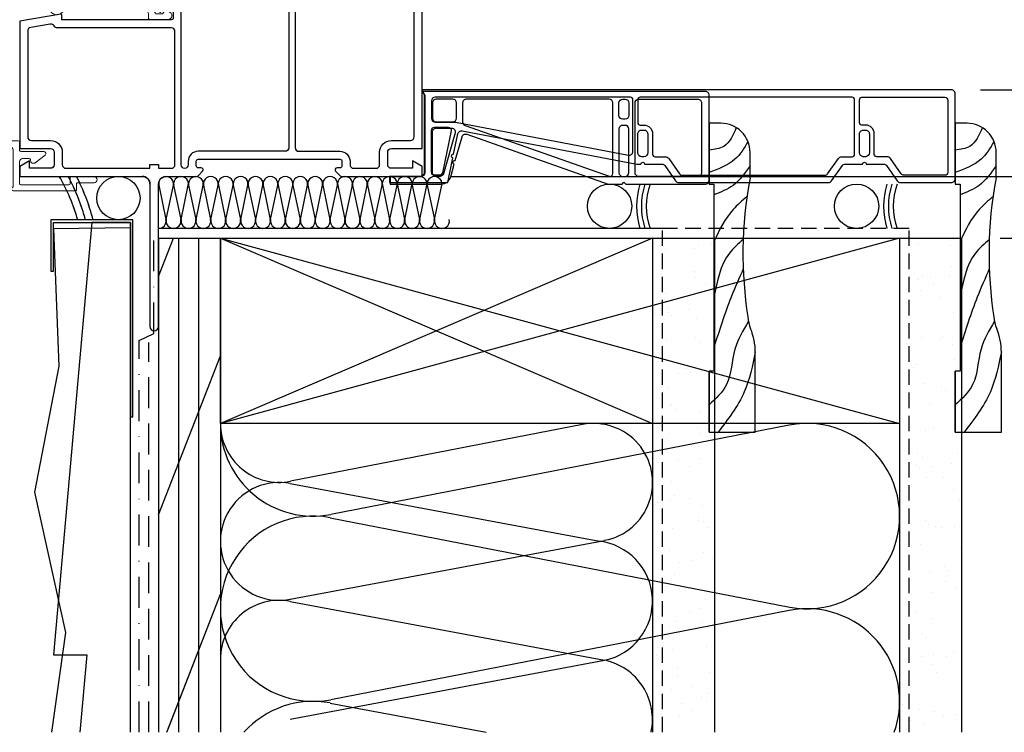
# Model space of a CAD drawing. Extents: x -466 to 18129, y -2227 to 2631.
# Drawn here: x -352 to -149, y -205 to -59 of the extents above; entities that cross this region are included whole.
import ezdxf

# ---------------------------------------------------------------- set-up
doc = ezdxf.new("R2010")
doc.units = 0
doc.header["$MEASUREMENT"] = 0
for name, pattern in [('DASHDOT2', [12.7, 6.35, -3.175, 0, -3.175]), ('DASHED2', [9.525, 6.35, -3.175]), ('HIDDEN2', [4.7625, 3.175, -1.5875])]:
    doc.linetypes.add(name, pattern=pattern)
doc.layers.get('0').update_dxf_attribs({"linetype": 'CONTINUOUS'})
for name, color, linetype in [('2X4_EXTENSION', 3, 'CONTINUOUS'), ('2X6_EXTENSION', 3, 'CONTINUOUS'), ('DIMENSIONS_COMPONENTS', 9, 'CONTINUOUS'), ('DIMENSIONS_OVERALL', 9, 'CONTINUOUS'), ('WALL ASSEMBLY_2X4', 7, 'CONTINUOUS'), ('WALL ASSEMBLY_2X6', 7, 'CONTINUOUS'), ('WALL ASSEMBLY_SIDING', 7, 'CONTINUOUS'), ('WALL ASSEMBLY_STUCCO', 7, 'CONTINUOUS'), ('WINDOW_FRAME', 3, 'CONTINUOUS')]:
    doc.layers.add(name, color=color, linetype=linetype)
doc.styles.add('ROMANS', font='romans.shx')
doc.dimstyles.new('OVERALL', dxfattribs={"dimscale": 4, "dimtxt": 2, "dimasz": 2, "dimexe": 2, "dimexo": 2, "dimgap": 2, "dimtad": 0, "dimdec": 1, "dimzin": 4, "dimdsep": 46, "dimtxsty": 'ROMANS', "dimcen": 0, "dimclrd": 256, "dimclre": 256, "dimadec": 0, "dimazin": 0, "dimtfac": 1, "dimtdec": 1, "dimtofl": 0, "dimtmove": 0, "dimatfit": 3, "dimfxl": 0, "dimtolj": 1, "dimtzin": 0, "dimarcsym": 0})
doc.dimstyles.new('SCALE 3 DIMENSION', dxfattribs={"dimscale": 3, "dimtxt": 2, "dimasz": 2, "dimexe": 2, "dimexo": 2, "dimgap": 2, "dimtad": 0, "dimtih": 1, "dimtoh": 1, "dimdec": 0, "dimzin": 0, "dimdsep": 46, "dimtxsty": 'ROMANS', "dimcen": 0, "dimclrd": 256, "dimclre": 256, "dimclrt": 256, "dimadec": 0, "dimazin": 0, "dimtfac": 1, "dimtdec": 0, "dimtofl": 0, "dimtmove": 1, "dimatfit": 3, "dimfxl": 0, "dimtolj": 1, "dimtzin": 0, "dimarcsym": 0})
pattern_1 = [(37.5, (4066.7514, -1043.583), (-0.314967, 9.634119), [0, -7.6, 0, -8.5, 0, -8.125]), (7.5, (4066.751, -1043.583), (8.848884, 14.11073), [0, -4.1, 0, -6.85, 0, -2.625]), (327.5, (4060.601, -1043.583), (15.57071, 0.028295), [0, -2.5, 0, -9, 0, -11.75]), (317.5, (4060.601, -1043.583), (15.030633, 4.38838), [0, -1.25, 0, -5.9, 0, -6.75])]

# ---------------------------------------------------------------- blocks, each defined once
blk = doc.blocks.new('*D1')
at = {"layer": 'DIMENSIONS_OVERALL', "lineweight": -2, "transparency": 16777216}
for p, q in [((-150.14, 221.64), (-0.65, 221.64)), ((-8.65, 213.64), (-8.65, 140.84)), ((-8.65, -95.76), (-8.65, -22.97)), ((-150.14, -103.76), (-0.65, -103.76))]:
    blk.add_line(p, q, dxfattribs=at)
at = {"layer": 'DIMENSIONS_OVERALL', "transparency": 16777216}
for points in [[(-9.98, 213.64), (-7.32, 213.64), (-8.65, 221.64)], [(-9.98, -95.76), (-7.32, -95.76), (-8.65, -103.76)]]:
    blk.add_solid(points, dxfattribs=at)
at = {"layer": 'DIMENSIONS_OVERALL', "color": 0, "transparency": 16777216, "insert": (-8.65, 58.94), "char_height": 8, "attachment_point": 5, "rotation": 90, "style": 'ROMANS'}
blk.add_mtext('\\A1;ROUGH OPENING HEIGHT', dxfattribs=at)
blk = doc.blocks.new('*D2')
at = {"layer": 'DIMENSIONS_OVERALL', "lineweight": -2, "transparency": 16777216}
for p, q in [((-261.01, 208.94), (-21.69, 208.94)), ((-29.69, 200.94), (-29.69, 126.36)), ((-29.69, -83.06), (-29.69, -8.49)), ((-261.01, -91.06), (-21.69, -91.06))]:
    blk.add_line(p, q, dxfattribs=at)
at = {"layer": 'DIMENSIONS_OVERALL', "transparency": 16777216}
for points in [[(-31.02, 200.94), (-28.35, 200.94), (-29.69, 208.94)], [(-31.02, -83.06), (-28.35, -83.06), (-29.69, -91.06)]]:
    blk.add_solid(points, dxfattribs=at)
at = {"layer": 'DIMENSIONS_OVERALL', "color": 0, "transparency": 16777216, "insert": (-29.69, 58.94), "char_height": 8, "attachment_point": 5, "rotation": 90, "style": 'ROMANS'}
blk.add_mtext('\\A1;OSM FRAME HEIGHT', dxfattribs=at)
blk = doc.blocks.new('ALUMINUM FRAME CLADDING 1.75in. APEX 9950', base_point=(-9173.77, 34851.33))
at = {"color": 0, "linetype": 'Continuous', "lineweight": 15}
blk.add_lwpolyline([(-9180.53, 34833.73, -2.134055), (-9180.53, 34836.31, 1), (-9179.4, 34837.67, 0.452935), (-9184.53, 34836.87, -0.751398), (-9185.7, 34837.21), (-9185.7, 34851.26, -0.392123), (-9184.37, 34852.69), (-9167.92, 34853.95, -0.371798), (-9167.66, 34853.75, 0.625585), (-9165.04, 34853.14, -0.225785), (-9164.84, 34853.23), (-9147.75, 34853.23, -0.414214), (-9147.35, 34852.83), (-9147.35, 34851.96, 0.403458), (-9146.96, 34851.56), (-9143.36, 34851.56, 0.900038), (-9143.19, 34853.19), (-9143.84, 34853.33, 0.292639), (-9144.11, 34853.23), (-9144.39, 34852.86, -0.236389), (-9144.59, 34852.76), (-9145.65, 34852.76, -0.414214), (-9146.05, 34853.16), (-9146.05, 34854.13, 0.414214), (-9146.45, 34854.53), (-9165.07, 34854.53, -0.414214), (-9165.33, 34854.78), (-9165.33, 34855.41, 0.436655), (-9165.59, 34855.65), (-9184.49, 34854.21, 0.392123), (-9187.22, 34851.26), (-9187.22, 34835.52, -1), (-9187.22, 34834.52), (-9187.22, 34816.58, 0.397753), (-9186.97, 34816.34), (-9185.95, 34816.34, 0.397753), (-9185.7, 34816.58), (-9185.7, 34820.5, -0.414214), (-9185.44, 34820.75), (-9182.12, 34820.75, -1), (-9181.36, 34820.75), (-9178.04, 34820.75, 0.414214), (-9177.23, 34821.56), (-9177.23, 34822.05), (-9177.23, 34822.06, 0.176008), (-9177.32, 34822.2), (-9177.72, 34822.5, -0.236699), (-9177.82, 34822.7), (-9177.82, 34822.8, -0.119885), (-9177.79, 34822.92), (-9176.7, 34825.02, -0.280404), (-9176.15, 34825.36), (-9175.77, 34825.36, -0.372659), (-9175.15, 34824.82), (-9175.15, 34817.3, -0.298217), (-9175.3, 34817.07, 0.812836), (-9175.15, 34816.34), (-9162.41, 34816.34, 0.414214), (-9162.16, 34816.59), (-9162.16, 34817.78, -0.414214), (-9161.9, 34818.04), (-9158.55, 34818.04, 1), (-9158.55, 34819.33), (-9163.2, 34819.33, 0.414214), (-9163.45, 34819.08), (-9163.45, 34817.89, -0.414214), (-9163.71, 34817.63), (-9173.61, 34817.63, -0.414214), (-9173.86, 34817.89), (-9173.86, 34822.37, -0.414214), (-9173.23, 34823), (-9171.89, 34823, -0.352187), (-9171.64, 34822.8), (-9171.53, 34822.26, 0.352187), (-9171.28, 34822.06), (-9170.8, 34822.06, 0.198912), (-9170.62, 34822.14), (-9168.58, 34823.72, 0.668179), (-9168.9, 34824.49), (-9173.61, 34824.49, -0.414214), (-9173.86, 34824.75), (-9173.86, 34826.42, 0.410278), (-9174.12, 34826.67), (-9176.15, 34826.67, 0.280404), (-9177.85, 34825.64), (-9179.08, 34823.26, 0.119885), (-9179.11, 34823.14), (-9179.11, 34822.53, -0.414214), (-9179.36, 34822.28), (-9185.44, 34822.28, -0.414214), (-9185.7, 34822.53), (-9185.7, 34832.83, -0.751398), (-9184.53, 34833.17, 0.452935), (-9179.4, 34832.37, 1)], format="xyb", close=True, dxfattribs=at)
blk = doc.blocks.new('PVC FRAME 2.125in APEX 9950', base_point=(817.45, 408.32))
at = {"color": 0}
for points in [[(844.24, 406.74), (844.24, 377.46, 1), (846.02, 377.46), (846.02, 406.74, -0.414214), (847.61, 408.32), (853.84, 408.32, 0.198912), (854.13, 408.44), (855.07, 409.38, 0.668179), (854.78, 410.08), (854.17, 410.08, -0.414214), (853.77, 410.48), (853.77, 411.42, -0.414214), (854.17, 411.83), (883.33, 411.83, -0.414214), (883.74, 411.42), (883.74, 410.48, -0.414214), (883.33, 410.08), (882.73, 410.08, 0.668179), (882.44, 409.38), (883.38, 408.44, 0.198912), (883.67, 408.32), (900.25, 408.32), (900.25, 410.36), (898.22, 411.5), (898.22, 409.98), (893.9, 409.98, -0.414214), (893.14, 410.74), (893.14, 413.28, -0.414214), (893.9, 414.04), (900.25, 414.04), (900.25, 452.27, -1), (900.25, 453.79), (900.25, 475.52, -1), (900.25, 477.04), (900.25, 479.03), (899.49, 480.73), (900.25, 480.73), (900.25, 482.43), (891.76, 482.43), (891.76, 485.22, 1), (889.35, 485.22), (889.35, 484.13), (890.11, 484.13), (889.35, 482.43), (889.35, 454.81, -0.414214), (888.59, 454.04), (873.21, 454.04, 0.414214), (872.45, 453.28), (872.45, 450.44, -0.41421), (872.05, 450.04), (869.82, 450.04, -0.41421), (869.42, 450.44), (869.42, 451.94, -0.427088), (869.83, 452.34, 0.427088), (870.25, 452.74), (870.25, 453.28, 0.414214), (869.49, 454.04), (853.54, 454.04), (852.27, 451.84), (852.27, 449.85), (853.04, 449.85, -0.414214), (853.29, 449.6), (853.29, 448.71, -0.414214), (852.53, 447.95), (847.55, 447.95, -0.414214), (846.79, 448.71), (846.79, 450.63, -0.198912), (847.01, 451.17), (848.16, 452.32, -0.126061), (848.49, 452.51), (849.33, 452.76), (849.33, 454.04), (847.55, 454.04), (845.14, 451.63), (845.14, 442.89, 0.274361), (845.27, 442.67), (846.32, 442.1, 0.142583), (846.39, 442.08), (846.39, 442.08, 0.218819), (846.48, 442.13), (846.79, 442.54), (846.79, 443.21), (848.25, 443.21, -0.414214), (849.01, 442.44), (849.01, 440.81, -0.414209), (848.71, 440.51), (826.09, 440.51), (826.09, 441.52, 0.437153), (825.92, 441.67), (817.45, 440.25), (817.45, 414.04), (823.8, 414.04, -0.414214), (824.56, 413.28), (824.56, 410.74, -0.414214), (823.8, 409.98), (819.48, 409.98), (819.48, 411.5), (817.45, 410.36), (817.45, 408.32), (842.66, 408.32, -0.414214), (844.24, 406.74, 0.414214), (842.66, 408.32)], [(854.94, 449.6, 0.252802), (854.08, 451.19, -0.39769), (854, 451.53), (854.42, 452.27, -0.267949), (854.64, 452.39), (867.38, 452.39, -0.414214), (867.76, 452.01), (867.76, 450.44, 0.414214), (869.82, 448.39), (872.07, 448.39, -0.414214), (872.83, 447.63), (872.83, 414.24, -0.414214), (872.07, 413.48), (854.17, 413.48, 0.414214), (852.12, 411.42), (852.12, 410.7, -1), (850.66, 410.7), (850.66, 442.44, 0.414214), (848.25, 444.86), (847.51, 444.86, -1), (847.51, 446.3), (852.53, 446.3, 0.414214), (854.94, 448.71), (854.94, 449.6)]]:
    blk.add_lwpolyline(points, format="xyb", dxfattribs=at)
for points in [[(898.6, 478.34, -0.178739), (898.42, 477.85, 0.063055), (898.08, 477.34, -0.286255), (897.4, 476.91), (891.76, 476.91, -0.414214), (891, 477.68), (891, 480.02, -0.414214), (891.76, 480.78), (897.16, 480.78, -0.295532), (897.86, 480.33), (898.53, 478.82, -0.105738), (898.6, 478.51)], [(898.42, 454.6, 0.063055), (898.08, 454.09, -0.286255), (897.4, 453.66), (891.76, 453.66, -0.414214), (891, 454.42), (891, 474.88, -0.414214), (891.76, 475.64), (897.4, 475.64, -0.286255), (898.08, 475.22, 0.063055), (898.42, 474.71, -0.178739), (898.6, 474.21), (898.6, 455.09, -0.178739)], [(898.6, 416.45), (898.6, 450.96, 0.178739), (898.42, 451.46, -0.063055), (898.08, 451.97, 0.286255), (897.4, 452.39), (874.86, 452.39, 0.414214), (874.1, 451.63), (874.1, 414.24, 0.414214), (874.86, 413.48), (883.33, 413.48, -0.414214), (885.39, 411.42), (885.39, 410.74, 0.414214), (886.15, 409.98), (890.73, 409.98, 0.414214), (891.49, 410.74), (891.49, 413.28, -0.414214), (893.9, 415.69), (897.84, 415.69, 0.414214)], [(846.02, 409.98), (848.63, 409.98, 0.414214), (849.39, 410.74), (849.39, 438.09, 0.414214), (848.63, 438.85), (825.2, 438.85, -0.273556), (824.53, 439.25, 0.318634), (823.74, 439.63), (819.73, 438.96, 0.366457), (819.1, 438.21), (819.1, 416.45, 0.414214), (819.86, 415.69), (823.8, 415.69, -0.414214), (826.21, 413.28), (826.21, 410.74, 0.414214), (826.97, 409.98), (844.24, 409.98), (844.24, 410.74), (846.02, 410.74)]]:
    blk.add_lwpolyline(points, format="xyb", close=True, dxfattribs=at)
blk = doc.blocks.new('PVC JAMB EXTENSION 4.3125in.')
for points in [[(6.45, 4.54), (7.33, 8.76, -0.407086), (8.22, 9.35), (44.11, 2.54), (44.96, 2.54, -1), (45.72, 2.54), (49.26, 2.54, -0.244735), (49.88, 2.21), (52.1, -0.94, 0.244735), (52.72, -1.27), (83.55, -1.27, 0.244735), (84.17, -0.94), (86.39, 2.21, -0.244735), (87.01, 2.54), (90.55, 2.54, -1), (91.31, 2.54), (94.85, 2.54, -0.244735), (95.48, 2.21), (97.69, -0.94, 0.244735), (98.31, -1.27), (108.81, -1.27, 0.414214), (109.6, -0.48), (109.6, 16.99, 0.414214), (108.81, 17.78), (0, 17.78), (0.38, 16.73), (0.38, 0.76, -0.414214), (-0.38, 0), (-6.73, 0), (-6.73, -1.27), (5.24, -1.27), (6.3, 3.79, -1)], [(2.64, 16.28, 0.414214), (1.88, 15.52), (1.88, 11.91, 0.414214), (2.64, 11.15), (6.67, 11.15, -0.045353), (6.81, 11.13), (42.41, 4.38, 0.468365), (43.31, 5.13), (43.31, 15.77, 0.414214), (42.8, 16.28)], [(45.59, 10.54, -0.414214), (47.37, 8.76), (47.37, 4.55, 0.414214), (47.88, 4.04), (49.97, 4.04, -0.244735), (50.7, 3.66), (52.91, 0.5, 0.244735), (53.43, 0.23), (82.84, 0.23, 0.244735), (83.36, 0.5), (85.57, 3.66, -0.244735), (86.3, 4.04), (88.39, 4.04, 0.414214), (88.9, 4.55), (88.9, 15.77, 0.414214), (88.39, 16.28), (44.83, 16.28, 0.414214), (44.32, 15.77), (44.32, 11.05, 0.414214), (44.83, 10.54)], [(91.19, 10.54), (90.42, 10.54, -0.414214), (89.92, 11.05), (89.92, 15.77, -0.414214), (90.42, 16.28), (107.47, 16.28, -0.414214), (108.1, 15.65), (108.1, 0.86, -0.414214), (107.47, 0.23), (99.03, 0.23, -0.244735), (98.51, 0.5), (96.3, 3.66, 0.244735), (95.57, 4.04), (93.47, 4.04, -0.414214), (92.96, 4.55), (92.96, 8.76, 0.414214)], [(1.88, 0.86), (1.88, 9.5, -0.414214), (2.51, 10.13), (5.31, 10.13, -0.475824), (5.93, 9.37), (4.13, 0.73, -0.355175), (3.51, 0.23), (2.51, 0.23, -0.414214)], [(44.32, 8.76, -0.414214), (45.09, 9.53), (45.59, 9.53, -0.414214), (46.36, 8.76), (46.36, 4.88, -0.394189), (45.59, 4.04), (45.09, 4.04, -0.394189), (44.32, 4.88)], [(89.92, 8.76, -0.414214), (90.68, 9.53), (91.19, 9.53, -0.414214), (91.95, 8.76), (91.95, 4.88, -0.394189), (91.19, 4.04), (90.68, 4.04, -0.394189), (89.92, 4.88)]]:
    blk.add_lwpolyline(points, format="xyb", close=True)
blk = doc.blocks.new('PVC JAMB EXTENSION 2.3125in.')
at = {"color": 0}
for points in [[(0.51, 16.6), (0.51, 0.76, -0.414214), (-0.25, 0), (-6.6, 0), (-6.6, -1.57), (3.88, -1.57, 0.335638), (5.84, -0.1), (6.58, 2.53, -1), (6.79, 3.27), (8.17, 8.15, -0.432741), (9.15, 8.66), (38.23, -1.57), (41.08, -1.57), (41.47, -1.19), (41.85, -1.57), (58.23, -1.57, 0.414214), (58.99, -0.81), (58.99, 16.71, 0.414214), (58.23, 17.48), (0, 17.48), (0.29, 16.97)], [(2.84, 15.9, 0.414214), (2.08, 15.14), (2.08, 11.96, 0.414214), (2.84, 11.2), (6.27, 11.2, 0.414214), (7.03, 11.96), (7.03, 15.14, 0.414214), (6.27, 15.9)], [(8.3, 15.14), (8.3, 11.16, 0.318249), (8.81, 10.45), (38.41, 0.03, 0.517164), (39.18, 0.58), (39.18, 15.14, 0.414214), (38.42, 15.9), (9.07, 15.9, 0.414214)], [(40.45, 12.52), (40.45, 15.14, -0.414214), (41.21, 15.9), (41.72, 15.9, -0.414214), (42.48, 15.14), (42.48, 12.52, -0.414214), (41.72, 11.76), (41.21, 11.76, -0.414214)], [(57.42, 0.76, -0.414214), (56.65, 0), (44.51, 0, -0.414214), (43.75, 0.76), (43.75, 15.14, -0.414214), (44.51, 15.9), (56.65, 15.9, -0.414214), (57.42, 15.14)], [(40.45, 9.73), (40.45, 0.76, 0.414214), (41.21, 0), (41.72, 0, 0.414214), (42.48, 0.76), (42.48, 9.73, 0.414214), (41.72, 10.49), (41.21, 10.49, 0.414214)], [(4.39, 0.55, -0.335638), (3.65, 0), (2.84, 0, -0.414214), (2.08, 0.76), (2.08, 9.17, -0.414214), (2.84, 9.93), (6.03, 9.93, -0.497411), (6.76, 8.96)]]:
    blk.add_lwpolyline(points, format="xyb", close=True, dxfattribs=at)
blk = doc.blocks.new('WOOD 2.5in. CASING')
at = {"color": 4}
for p, q in [((9.5, -51), (9.5, -34.59)), ((0, -51), (9.5, -51))]:
    blk.add_line(p, q, dxfattribs=at)
blk.add_lwpolyline([(8.43, 1.25), (8.43, 6.5, 0.414214), (2.43, 12.5), (0, 12.5), (0, 0), (1, 0), (1, -38.5), (0, -38.5), (0, -51), (0, -38.5)], format="xyb", dxfattribs=at)
blk.add_arc((-3, -34.59), 12.5, 0, 22.6364, dxfattribs=at)
at = {"color": 1}
for points in [[(5.59, 11.6), (3.01, 7.75), (0, 6.99)], [(8, 8.75), (5.31, 5.08), (0, 2.4)], [(8.43, 3.74), (4.93, -0.28), (1, -2.19)], [(7.78, -2.6), (4.93, -5.25), (1, -11.76)], [(7.01, -11.39), (4.16, -14.24), (1, -23.24)], [(7.02, -17.46), (4.54, -23.24), (1, -33.57)], [(8.1, -28.23), (5.31, -33.95), (3.59, -41.22), (0, -45.43)], [(9.5, -34.52), (7.23, -42.75), (1.86, -51)]]:
    blk.add_spline(points, degree=3, dxfattribs=at)
at = {"color": 4}
blk.add_open_spline([(8.43, 1.25), (6.52, -8.59), (6.6, -19.13), (8.2, -28.98), (8.54, -29.78)], degree=3, knots=[0, 0, 0, 0, 28.625807, 31.218246, 31.218246, 31.218246, 31.218246], dxfattribs=at)
blk = doc.blocks.new('2X4 WALL SILL DETAIL', base_point=(0, 0))
h = blk.add_hatch()
h.set_pattern_fill('AR-SAND', color=9, scale=5, style=0)
h.set_pattern_definition(pattern_1)
h.paths.add_polyline_path([(114.3, 0), (101.6, 0), (101.6, -101.6), (114.3, -101.6)])
at = {"color": 4}
for p, q in [((0, 0), (0, -101.6)), ((0, 0), (12.7, 0)), ((12.7, 0), (12.7, -101.6)), ((0, 0), (0, -101.6))]:
    blk.add_line(p, q, dxfattribs=at)
at = {"color": 1}
for p, q in [((0, -7.89), (3.06, 0)), ((4.08, 0), (4.08, -101.6)), ((8.17, 0), (8.17, -101.6)), ((12.7, 0), (101.6, -38.1)), ((101.6, 0), (12.7, -38.1)), ((0, -56.89), (12.7, -24.18)), ((87.16, -38.32), (27.14, -50)), ((27.06, -50.43), (90.67, -62.33)), ((27.06, -74.26), (91.71, -62.14)), ((1.66, -101.6), (12.7, -73.18)), ((27.06, -74.68), (91.71, -86.8)), ((27.06, -98.92), (91.71, -86.8))]:
    blk.add_line(p, q, dxfattribs=at)
at = {"color": 9}
for p, q in [((101.6, 0), (101.6, -101.6)), ((101.6, 0), (114.3, 0)), ((114.3, 0), (114.3, -101.6))]:
    blk.add_line(p, q, dxfattribs=at)
at = {"color": 3, "linetype": 'HIDDEN2'}
blk.add_lwpolyline([(103.6, -101.6), (103.6, 2), (0, 2)], dxfattribs=at)
at = {"color": 5}
blk.add_lwpolyline([(12.7, -38.1), (12.7, 0), (101.6, 0), (101.6, -38.1)], close=True, dxfattribs=at)
at = {"color": 1}
for centre, radius, start, end in [((24.82, -38.1), 12.12, 180, 281.0082), ((89.48, -50.22), 12.12, 280.6197, 101.0082), ((24.82, -62.35), 12.12, 79.3803, 281.0082), ((89.16, -74.65), 12.41, 281.8552, 84.2209), ((24.82, -86.59), 12.12, 79.3803, 180), ((89.16, -98.94), 12.41, 347.6324, 78.1448)]:
    blk.add_arc(centre, radius, start, end, dxfattribs=at)
blk = doc.blocks.new('2X6 WALL SILL DETAIL')
h = blk.add_hatch()
h.set_pattern_fill('AR-SAND', color=9, scale=5, style=0)
h.set_pattern_definition(pattern_1)
h.paths.add_polyline_path([(165.1, 0), (152.4, 0), (152.4, -101.6), (165.1, -101.6)])
at = {"color": 4}
for p, q in [((0, 0), (0, -101.6)), ((0, 0), (12.7, 0)), ((12.7, 0), (12.7, -101.6))]:
    blk.add_line(p, q, dxfattribs=at)
at = {"color": 1}
for p, q in [((0, -7.89), (3.06, 0)), ((4.08, 0), (4.08, -101.6)), ((8.17, 0), (8.17, -101.6)), ((12.7, 0), (152.4, -38.1)), ((152.4, 0), (12.7, -38.1)), ((0, -56.89), (12.7, -24.18)), ((129.71, -38.45), (35.39, -56.8)), ((35.26, -57.48), (129.84, -75.87)), ((1.86, -101.1), (12.7, -73.18)), ((129.71, -76.55), (35.39, -94.9)), ((35.26, -95.58), (67.39, -101.6))]:
    blk.add_line(p, q, dxfattribs=at)
at = {"color": 9}
for p, q in [((152.4, 0), (152.4, -101.6)), ((152.4, 0), (165.1, 0)), ((165.1, 0), (165.1, -101.6))]:
    blk.add_line(p, q, dxfattribs=at)
at = {"color": 3, "linetype": 'HIDDEN2'}
blk.add_lwpolyline([(154.35, -101.6), (154.35, 2), (0, 2)], dxfattribs=at)
at = {"color": 5}
blk.add_lwpolyline([(12.7, -38.1), (12.7, 0), (152.4, 0), (152.4, -38.1)], close=True, dxfattribs=at)
at = {"color": 1}
for centre, start, end in [((31.75, -38.1), 180, 281.0082), ((133.35, -57.15), 259.3803, 101.0082), ((31.75, -76.2), 79.3803, 281.0082), ((133.35, -95.25), 340.5288, 101.0082), ((31.75, -114.3), 79.3803, 138.1897)]:
    blk.add_arc(centre, 19.05, start, end, dxfattribs=at)
blk = doc.blocks.new('ROD & CAULKING 0.5in.', base_point=(-208.94, -103.76))
at = {"color": 2}
blk.add_circle((-217.79, -97.2), 4.56, dxfattribs=at)
for radius, start, end in [(15.9, 163.3192, 196.6808), (14.9, 162.163, 197.837), (13.9, 160.8311, 199.1689)]:
    blk.add_arc((-196.34, -97.2), radius, start, end, dxfattribs=at)
blk = doc.blocks.new('STUCCO CLADDING @ SILL', base_point=(0, 0))
at = {"color": 2}
blk.add_lwpolyline([(-5.78, -101.6), (-5.78, 2.15), (-21.65, 1.89), (-20.51, -26.31), (-25.53, -52.22), (-19.12, -81.11), (-22, -101.6)], dxfattribs=at)
at = {"color": 4}
blk.add_lwpolyline([(-5.78, -36.76), (-5.28, -36.76), (-5.28, 3.74), (-22.15, 3.74), (-22.15, -6.76), (-21.65, -6.76), (-21.65, 3.24), (-5.78, 3.24)], close=True, dxfattribs=at)
at = {"color": 2, "linetype": 'DASHDOT2'}
blk.add_lwpolyline([(-4, -101.6), (-4, -21.06), (-1, -19.6), (-1, 0)], dxfattribs=at)
at = {"color": 5, "linetype": 'DASHED2'}
blk.add_lwpolyline([(-2, -101.6), (-2, -101.6), (-2, -101.6), (-2, -101.6), (-2, -21.43)], dxfattribs=at)
at = {"color": 2}
blk.add_circle((-8.28, 8.25), 4.45, dxfattribs=at)
for centre, radius, start, end in [((-52.62, -6.17), 37.32, 15.4043, 30.3708), ((-54.03, -6.6), 40.33, 14.8577, 28.5895), ((-54.41, -6.83), 42.28, 14.4804, 27.5133)]:
    blk.add_arc(centre, radius, start, end, dxfattribs=at)
blk = doc.blocks.new('SIDING CLADDING @ SILL', base_point=(0, 0))
at = {"color": 4}
blk.add_lwpolyline([(-5.78, -36.76), (-5.28, -36.76), (-5.28, 3.74), (-22.15, 3.74), (-22.15, -6.76), (-21.65, -6.76), (-21.65, 3.24), (-5.78, 3.24)], close=True, dxfattribs=at)
at = {"color": 2}
blk.add_lwpolyline([(-5.78, -101.6), (-5.78, 3.24), (-13.72, 3.24), (-21.65, -85.66), (-14.8, -85.66), (-16.23, -101.6)], dxfattribs=at)
at = {"color": 2, "linetype": 'DASHDOT2'}
blk.add_lwpolyline([(-4, -101.6), (-4, -21.06), (-1, -19.6), (-1, 0)], dxfattribs=at)
at = {"color": 5, "linetype": 'DASHED2'}
blk.add_lwpolyline([(-2, -101.6), (-2, -101.6), (-2, -101.6), (-2, -101.6), (-2, -21.43)], dxfattribs=at)
at = {"color": 2}
blk.add_circle((-8.28, 8.25), 4.45, dxfattribs=at)
for centre, radius, start, end in [((-52.58, -6.15), 37.27, 15.334, 30.376), ((-54.01, -6.59), 40.32, 14.7995, 28.5911), ((-54.41, -6.83), 42.28, 14.4291, 27.5133)]:
    blk.add_arc(centre, radius, start, end, dxfattribs=at)
blk = doc.blocks.new('*D71')
at = {"layer": 'DIMENSIONS_COMPONENTS', "lineweight": -2, "transparency": 16777216}
for p, q in [((-140.06, -67.28), (-140.06, -61.28)), ((-154.2, -73.28), (-134.06, -73.28)), ((-140.06, -91.06), (-140.06, -73.28)), ((-140.06, -82.17), (-138.83, -82.17)), ((-138.83, -82.17), (-126.83, -82.17)), ((-263.01, -91.06), (-134.06, -91.06)), ((-140.06, -97.06), (-140.06, -103.06))]:
    blk.add_line(p, q, dxfattribs=at)
at = {"layer": 'DIMENSIONS_COMPONENTS', "transparency": 16777216}
for points in [[(-141.06, -67.28), (-139.06, -67.28), (-140.06, -73.28)], [(-141.06, -97.06), (-139.06, -97.06), (-140.06, -91.06)]]:
    blk.add_solid(points, dxfattribs=at)
at = {"layer": 'DIMENSIONS_COMPONENTS', "transparency": 16777216, "insert": (-100.83, -82.17), "char_height": 6, "attachment_point": 5, "style": 'ROMANS'}
blk.add_mtext('\\A1;18 [3/4]', dxfattribs=at)
blk = doc.blocks.new('BATT INSULATION', base_point=(-743.17, -103.76))
at = {"color": 1}
for p, q in [((-743.15, -92.89), (-741.67, -99.94)), ((-741.62, -99.95), (-740.13, -92.88)), ((-740.08, -92.89), (-738.6, -99.94)), ((-738.55, -99.95), (-737.07, -92.88)), ((-737.01, -92.89), (-735.54, -99.94)), ((-735.48, -99.95), (-734, -92.88)), ((-733.95, -92.89), (-732.47, -99.94)), ((-732.41, -99.95), (-730.93, -92.88)), ((-730.88, -92.89), (-729.4, -99.94)), ((-729.35, -99.95), (-727.87, -92.88)), ((-727.81, -92.89), (-726.33, -99.94)), ((-726.28, -99.95), (-724.8, -92.88)), ((-724.74, -92.89), (-723.27, -99.94)), ((-723.21, -99.95), (-721.73, -92.88)), ((-721.68, -92.89), (-720.2, -99.94)), ((-720.15, -99.95), (-718.66, -92.88)), ((-718.61, -92.89), (-717.13, -99.94)), ((-717.08, -99.95), (-715.6, -92.88)), ((-715.54, -92.89), (-714.07, -99.94)), ((-714.01, -99.95), (-712.53, -92.88)), ((-712.48, -92.89), (-711, -99.94)), ((-710.94, -99.95), (-709.46, -92.88)), ((-709.41, -92.89), (-707.93, -99.94)), ((-707.88, -99.95), (-706.4, -92.88)), ((-706.34, -92.89), (-704.87, -99.94)), ((-704.81, -99.95), (-703.33, -92.88)), ((-703.28, -92.89), (-701.8, -99.94)), ((-701.74, -99.95), (-700.26, -92.88)), ((-700.21, -92.89), (-698.73, -99.94)), ((-698.68, -99.95), (-697.2, -92.88)), ((-697.14, -92.89), (-695.66, -99.94)), ((-695.61, -99.95), (-694.13, -92.88)), ((-694.07, -92.89), (-692.6, -99.94)), ((-692.54, -99.95), (-691.06, -92.88)), ((-691.01, -92.89), (-689.53, -99.94)), ((-689.48, -99.95), (-687.99, -92.88)), ((-687.94, -92.89), (-686.46, -99.94)), ((-686.41, -99.95), (-684.93, -92.88))]:
    blk.add_line(p, q, dxfattribs=at)
for centre, start, end in [((-741.64, -92.6), 349.3803, 191.0082), ((-738.57, -92.6), 349.3803, 191.0082), ((-735.51, -92.6), 349.3803, 191.0082), ((-732.44, -92.6), 349.3803, 191.0082), ((-729.37, -92.6), 349.3803, 191.0082), ((-726.31, -92.6), 349.3803, 191.0082), ((-723.24, -92.6), 349.3803, 191.0082), ((-720.17, -92.6), 349.3803, 191.0082), ((-717.1, -92.6), 349.3803, 191.0082), ((-714.04, -92.6), 349.3803, 191.0082), ((-710.97, -92.6), 349.3803, 191.0082), ((-707.9, -92.6), 349.3803, 191.0082), ((-704.84, -92.6), 349.3803, 191.0082), ((-701.77, -92.6), 349.3803, 191.0082), ((-698.7, -92.6), 349.3803, 191.0082), ((-695.64, -92.6), 349.3803, 191.0082), ((-692.57, -92.6), 349.3803, 191.0082), ((-689.5, -92.6), 349.3803, 191.0082), ((-686.43, -92.6), 349.3803, 191.0082), ((-743.17, -100.23), 270, 11.0082), ((-740.11, -100.23), 169.3803, 11.0082), ((-737.04, -100.23), 169.3803, 11.0082), ((-733.97, -100.23), 169.3803, 11.0082), ((-730.91, -100.23), 169.3803, 11.0082), ((-727.84, -100.23), 169.3803, 11.0082), ((-724.77, -100.23), 169.3803, 11.0082), ((-721.71, -100.23), 169.3803, 11.0082), ((-718.64, -100.23), 169.3803, 11.0082), ((-715.57, -100.23), 169.3803, 11.0082), ((-712.5, -100.23), 169.3803, 11.0082), ((-709.44, -100.23), 169.3803, 11.0082), ((-706.37, -100.23), 169.3803, 11.0082), ((-703.3, -100.23), 169.3803, 11.0082), ((-700.24, -100.23), 169.3803, 11.0082), ((-697.17, -100.23), 169.3803, 11.0082), ((-694.1, -100.23), 169.3803, 11.0082), ((-691.04, -100.23), 169.3803, 11.0082), ((-687.97, -100.23), 169.3803, 11.0082), ((-684.9, -100.23), 169.3803, 11.0082)]:
    blk.add_arc(centre, 1.53, start, end, dxfattribs=at)
blk = doc.blocks.new('*D81')
at = {"layer": 'DIMENSIONS_COMPONENTS', "lineweight": -2, "transparency": 16777216}
for p, q in [((-342.61, 9.79), (-402.11, 9.79)), ((-396.11, 3.79), (-396.11, -30.07)), ((-396.11, -85.06), (-396.11, -51.21)), ((-357.82, -91.06), (-402.11, -91.06))]:
    blk.add_line(p, q, dxfattribs=at)
at = {"layer": 'DIMENSIONS_COMPONENTS', "transparency": 16777216}
for points in [[(-397.11, 3.79), (-395.11, 3.79), (-396.11, 9.79)], [(-397.11, -85.06), (-395.11, -85.06), (-396.11, -91.06)]]:
    blk.add_solid(points, dxfattribs=at)
at = {"layer": 'DIMENSIONS_COMPONENTS', "transparency": 16777216, "insert": (-396.11, -40.64), "char_height": 6, "attachment_point": 5, "style": 'ROMANS'}
blk.add_mtext('\\A1;101 [4]', dxfattribs=at)

msp = doc.modelspace()

# ---------------------------------------------------------------- block references
msp.add_blockref('BATT INSULATION', (-323.24, -103.76))
at = {"layer": '2X4_EXTENSION'}
msp.add_blockref('PVC JAMB EXTENSION 2.3125in.', (-269.01, -91.06), dxfattribs=at)
at = {"layer": '2X6_EXTENSION'}
msp.add_blockref('PVC JAMB EXTENSION 4.3125in.', (-269.01, -91.06), dxfattribs=at)
at = {"layer": 'WALL ASSEMBLY_2X4'}
for name, p in [('WOOD 2.5in. CASING', (-210.02, -92.63)), ('ROD & CAULKING 0.5in.', (-221.64, -103.76)), ('2X4 WALL SILL DETAIL', (-323.24, -103.76))]:
    msp.add_blockref(name, p, dxfattribs=at)
at = {"layer": 'WALL ASSEMBLY_2X6'}
for name, p in [('WOOD 2.5in. CASING', (-159.41, -92.63)), ('ROD & CAULKING 0.5in.', (-170.84, -103.76)), ('2X6 WALL SILL DETAIL', (-323.24, -103.76))]:
    msp.add_blockref(name, p, dxfattribs=at)
at = {"layer": 'WALL ASSEMBLY_SIDING'}
msp.add_blockref('SIDING CLADDING @ SILL', (-323.24, -103.76), dxfattribs=at)
at = {"layer": 'WALL ASSEMBLY_STUCCO'}
msp.add_blockref('STUCCO CLADDING @ SILL', (-323.24, -103.76), dxfattribs=at)
at = {"layer": 'WINDOW_FRAME'}
msp.add_blockref('PVC FRAME 2.125in APEX 9950', (-351.82, -91.06), dxfattribs=at)
at = {"layer": 'WINDOW_FRAME', "color": 200}
msp.add_blockref('ALUMINUM FRAME CLADDING 1.75in. APEX 9950', (-351.75, -59.07), dxfattribs=at)

# ---------------------------------------------------------------- dimensions: what is measured, and where the dimension line sits
at = {"layer": 'DIMENSIONS_COMPONENTS'}
for base, p1, p2, picture, middle in [((-396.11, 9.79), (-351.82, -91.06), (-336.61, 9.79), '*D81', (-396.11, -40.64)), ((-140.06, -73.28), (-269.01, -91.06), (-160.2, -73.28), '*D71', (-120.83, -82.17))]:
    dim = msp.add_linear_dim(base=base, p1=p1, p2=p2, angle=90, dimstyle='SCALE 3 DIMENSION', dxfattribs=at)
    dim.commit()
    dim.dimension.update_dxf_attribs({"geometry": picture, "text_midpoint": middle, "dimtype": 160})
at = {"layer": 'DIMENSIONS_OVERALL'}
for base, p1, p2, text, picture, middle in [((-8.65, 221.64), (-158.14, -103.76), (-158.14, 221.64), 'ROUGH OPENING HEIGHT', '*D1', (-8.65, 58.94)), ((-29.69, 208.94), (-269.01, -91.06), (-269.01, 208.94), 'OSM FRAME HEIGHT', '*D2', (-29.69, 58.94))]:
    dim = msp.add_linear_dim(base=base, p1=p1, p2=p2, angle=90, text=text, dimstyle='OVERALL', dxfattribs=at)
    dim.commit()
    dim.dimension.update_dxf_attribs({"geometry": picture, "text_midpoint": middle, "dimtype": 160})

doc.saveas('drawing.dxf')
